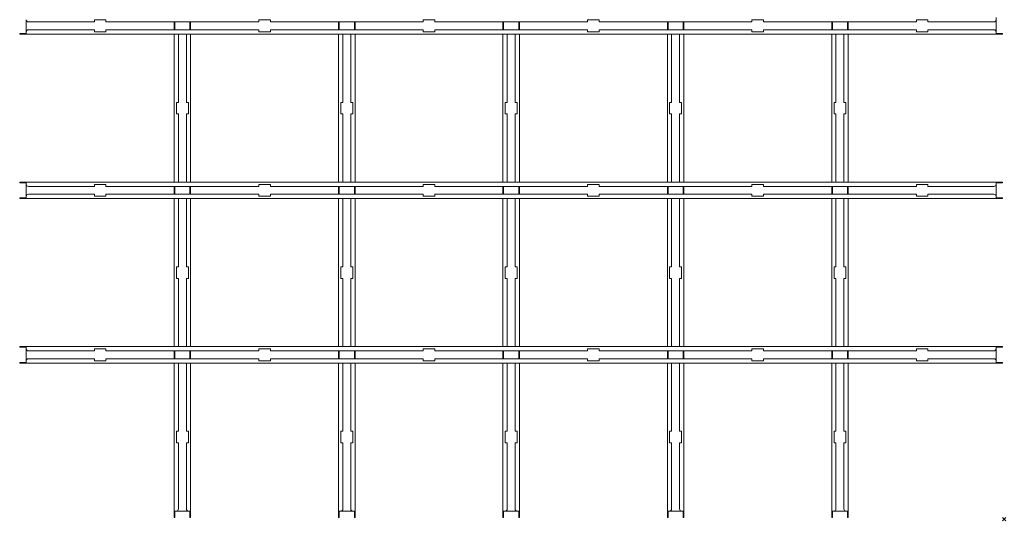
# Model space of a CAD drawing. Extents: x -2449 to 2401, y -3526 to -1713.
# Drawn here: x 458 to 1057, y -2860 to -2557 of the extents above; entities that cross this region are included whole.
import ezdxf

# ---------------------------------------------------------------- set-up
doc = ezdxf.new("R2010")
doc.units = 0
doc.header["$PDMODE"] = 3
doc.header["$PDSIZE"] = -2
doc.layers.get('0').update_dxf_attribs({"linetype": 'CONTINUOUS', "lineweight": 5})
doc.layers.add('NO SHOW', color=1, linetype='CONTINUOUS', lineweight=9, plot=False)
doc.layers.add('PANEL side', color=252, linetype='CONTINUOUS', lineweight=18)

# ---------------------------------------------------------------- blocks, each defined once
blk = doc.blocks.new('33.7447 CELL 40 TILE (600x600 HOOK-IN) MOD.100-top')
at = {"layer": 'NO SHOW', "linetype": 'ByBlock', "ltscale": 0.02}
blk.add_point((0, 0), dxfattribs=at)
at = {"layer": 'PANEL side', "linetype": 'ByBlock', "ltscale": 0.02}
for p, q in [((-595, 303.75), (-595, 296.25)), ((-5, 305), (-5, 295)), ((-599, 295), (-599, 295.41)), ((-1, 295), (-1, 295.41)), ((-599, 204.59), (-599, 205)), ((-595, 203.75), (-595, 196.25)), ((-5, 205), (-5, 195)), ((-1, 204.59), (-1, 205)), ((-599, 195), (-599, 195.41)), ((-1, 195), (-1, 195.41)), ((-599, 104.59), (-599, 105)), ((-595, 103.75), (-595, 96.25)), ((-5, 105), (-5, 95)), ((-1, 104.59), (-1, 105)), ((-599, 95), (-599, 95.41)), ((-1, 95), (-1, 95.41)), ((-505, 1), (-504.59, 1)), ((-503.75, 5), (-496.25, 5)), ((-495.41, 1), (-495, 1)), ((-405, 1), (-404.59, 1)), ((-403.75, 5), (-396.25, 5)), ((-395.41, 1), (-395, 1)), ((-305, 1), (-304.59, 1)), ((-303.75, 5), (-296.25, 5)), ((-295.41, 1), (-295, 1)), ((-205, 1), (-204.59, 1)), ((-203.75, 5), (-196.25, 5)), ((-195.41, 1), (-195, 1)), ((-105, 1), (-104.59, 1)), ((-103.75, 5), (-96.25, 5)), ((-95.41, 1), (-95, 1))]:
    blk.add_line(p, q, dxfattribs=at)
at = {"layer": 'PANEL side'}
for p, q in [((-553.5, 302.4), (-593.65, 302.4)), ((-553.5, 302.4), (-553.5, 303.6)), ((-553.5, 303.6), (-546.5, 303.6)), ((-546.5, 303.6), (-546.5, 302.4)), ((-453.5, 302.4), (-546.5, 302.4)), ((-505, 302.17), (-505, 302.4)), ((-505, 297.83), (-505, 302.17)), ((-504.59, 302.4), (-504.59, 302.17)), ((-504.59, 302.17), (-504.59, 297.83)), ((-495.41, 302.17), (-495.41, 302.4)), ((-495.41, 297.83), (-495.41, 302.17)), ((-495, 302.4), (-495, 302.17)), ((-495, 302.17), (-495, 297.83)), ((-453.5, 302.4), (-453.5, 303.6)), ((-453.5, 303.6), (-446.5, 303.6)), ((-446.5, 303.6), (-446.5, 302.4)), ((-353.5, 302.4), (-446.5, 302.4)), ((-405, 302.17), (-405, 302.4)), ((-405, 297.83), (-405, 302.17)), ((-404.59, 302.4), (-404.59, 302.17)), ((-404.59, 302.17), (-404.59, 297.83)), ((-395.41, 302.17), (-395.41, 302.4)), ((-395.41, 297.83), (-395.41, 302.17)), ((-395, 302.4), (-395, 302.17)), ((-395, 302.17), (-395, 297.83)), ((-353.5, 302.4), (-353.5, 303.6)), ((-353.5, 303.6), (-346.5, 303.6)), ((-346.5, 303.6), (-346.5, 302.4)), ((-253.5, 302.4), (-346.5, 302.4)), ((-305, 302.17), (-305, 302.4)), ((-305, 297.83), (-305, 302.17)), ((-304.59, 302.4), (-304.59, 302.17)), ((-304.59, 302.17), (-304.59, 297.83)), ((-295.41, 302.17), (-295.41, 302.4)), ((-295.41, 297.83), (-295.41, 302.17)), ((-295, 302.4), (-295, 302.17)), ((-295, 302.17), (-295, 297.83)), ((-253.5, 303.6), (-246.5, 303.6)), ((-253.5, 302.4), (-253.5, 303.6)), ((-246.5, 303.6), (-246.5, 302.4)), ((-153.5, 302.4), (-246.5, 302.4)), ((-205, 302.17), (-205, 302.4)), ((-205, 297.83), (-205, 302.17)), ((-204.59, 302.4), (-204.59, 302.17)), ((-204.59, 302.17), (-204.59, 297.83)), ((-195.41, 302.17), (-195.41, 302.4)), ((-195.41, 297.83), (-195.41, 302.17)), ((-195, 302.4), (-195, 302.17)), ((-195, 302.17), (-195, 297.83)), ((-153.5, 302.4), (-153.5, 303.6)), ((-153.5, 303.6), (-146.5, 303.6)), ((-146.5, 303.6), (-146.5, 302.4)), ((-53.5, 302.4), (-146.5, 302.4)), ((-105, 302.17), (-105, 302.4)), ((-105, 297.83), (-105, 302.17)), ((-104.59, 302.4), (-104.59, 302.17)), ((-104.59, 302.17), (-104.59, 297.83)), ((-95.41, 302.17), (-95.41, 302.4)), ((-95.41, 297.83), (-95.41, 302.17)), ((-95, 302.4), (-95, 302.17)), ((-95, 302.17), (-95, 297.83)), ((-53.5, 302.4), (-53.5, 303.6)), ((-53.5, 303.6), (-46.5, 303.6)), ((-46.5, 303.6), (-46.5, 302.4)), ((-6.35, 302.4), (-46.5, 302.4)), ((-599, 295.41), (-595, 295.41)), ((-504.85, 295), (-599, 295)), ((-595, 296.25), (-595, 295)), ((-553.5, 297.6), (-593.65, 297.6)), ((-553.5, 296.4), (-553.5, 297.6)), ((-546.5, 296.4), (-553.5, 296.4)), ((-453.5, 297.6), (-546.5, 297.6)), ((-546.5, 297.6), (-546.5, 296.4)), ((-505, 297.6), (-505, 297.83)), ((-505, 205), (-505, 295)), ((-503.75, 295), (-504.85, 295)), ((-504.59, 297.83), (-504.59, 297.6)), ((-502.4, 295), (-503.75, 295)), ((-502.4, 253.5), (-502.4, 295)), ((-497.6, 295), (-502.4, 295)), ((-497.6, 253.5), (-497.6, 295)), ((-496.25, 295), (-497.6, 295)), ((-495.15, 295), (-496.25, 295)), ((-495.41, 297.6), (-495.41, 297.83)), ((-404.85, 295), (-495.15, 295)), ((-495, 297.83), (-495, 297.6)), ((-495, 205), (-495, 295)), ((-453.5, 296.4), (-453.5, 297.6)), ((-446.5, 296.4), (-453.5, 296.4)), ((-353.5, 297.6), (-446.5, 297.6)), ((-446.5, 297.6), (-446.5, 296.4)), ((-405, 297.6), (-405, 297.83)), ((-405, 205), (-405, 295)), ((-403.75, 295), (-404.85, 295)), ((-404.59, 297.83), (-404.59, 297.6)), ((-402.4, 295), (-403.75, 295)), ((-402.4, 253.5), (-402.4, 295)), ((-397.6, 295), (-402.4, 295)), ((-397.6, 253.5), (-397.6, 295)), ((-396.25, 295), (-397.6, 295)), ((-395.15, 295), (-396.25, 295)), ((-395.41, 297.6), (-395.41, 297.83)), ((-304.85, 295), (-395.15, 295)), ((-395, 297.83), (-395, 297.6)), ((-395, 205), (-395, 295)), ((-353.5, 296.4), (-353.5, 297.6)), ((-346.5, 296.4), (-353.5, 296.4)), ((-253.5, 297.6), (-346.5, 297.6)), ((-346.5, 297.6), (-346.5, 296.4)), ((-305, 297.6), (-305, 297.83)), ((-305, 205), (-305, 295)), ((-303.75, 295), (-304.85, 295)), ((-304.59, 297.83), (-304.59, 297.6)), ((-302.4, 295), (-303.75, 295)), ((-302.4, 253.5), (-302.4, 295)), ((-297.6, 295), (-302.4, 295)), ((-297.6, 253.5), (-297.6, 295)), ((-296.25, 295), (-297.6, 295)), ((-295.15, 295), (-296.25, 295)), ((-295.41, 297.6), (-295.41, 297.83)), ((-204.85, 295), (-295.15, 295)), ((-295, 297.83), (-295, 297.6)), ((-295, 205), (-295, 295)), ((-253.5, 296.4), (-253.5, 297.6)), ((-246.5, 296.4), (-253.5, 296.4)), ((-153.5, 297.6), (-246.5, 297.6)), ((-246.5, 297.6), (-246.5, 296.4)), ((-205, 297.6), (-205, 297.83)), ((-205, 205), (-205, 295)), ((-203.75, 295), (-204.85, 295)), ((-204.59, 297.83), (-204.59, 297.6)), ((-202.4, 295), (-203.75, 295)), ((-202.4, 253.5), (-202.4, 295)), ((-197.6, 295), (-202.4, 295)), ((-197.6, 253.5), (-197.6, 295)), ((-196.25, 295), (-197.6, 295)), ((-195.15, 295), (-196.25, 295)), ((-195.41, 297.6), (-195.41, 297.83)), ((-104.85, 295), (-195.15, 295)), ((-195, 297.83), (-195, 297.6)), ((-195, 205), (-195, 295)), ((-153.5, 296.4), (-153.5, 297.6)), ((-146.5, 296.4), (-153.5, 296.4)), ((-53.5, 297.6), (-146.5, 297.6)), ((-146.5, 297.6), (-146.5, 296.4)), ((-105, 297.6), (-105, 297.83)), ((-105, 205), (-105, 295)), ((-103.75, 295), (-104.85, 295)), ((-104.59, 297.83), (-104.59, 297.6)), ((-102.4, 295), (-103.75, 295)), ((-102.4, 253.5), (-102.4, 295)), ((-97.6, 295), (-102.4, 295)), ((-97.6, 253.5), (-97.6, 295)), ((-96.25, 295), (-97.6, 295)), ((-95.15, 295), (-96.25, 295)), ((-95.41, 297.6), (-95.41, 297.83)), ((-1, 295), (-95.15, 295)), ((-95, 297.83), (-95, 297.6)), ((-95, 205), (-95, 295)), ((-53.5, 296.4), (-53.5, 297.6)), ((-46.5, 296.4), (-53.5, 296.4)), ((-6.35, 297.6), (-46.5, 297.6)), ((-46.5, 297.6), (-46.5, 296.4)), ((-1, 295.41), (-5, 295.41)), ((-503.6, 246.5), (-503.6, 253.5)), ((-503.6, 253.5), (-502.4, 253.5)), ((-497.6, 253.5), (-496.4, 253.5)), ((-496.4, 253.5), (-496.4, 246.5)), ((-403.6, 246.5), (-403.6, 253.5)), ((-403.6, 253.5), (-402.4, 253.5)), ((-397.6, 253.5), (-396.4, 253.5)), ((-396.4, 253.5), (-396.4, 246.5)), ((-303.6, 246.5), (-303.6, 253.5)), ((-303.6, 253.5), (-302.4, 253.5)), ((-297.6, 253.5), (-296.4, 253.5)), ((-296.4, 253.5), (-296.4, 246.5)), ((-203.6, 246.5), (-203.6, 253.5)), ((-203.6, 253.5), (-202.4, 253.5)), ((-197.6, 253.5), (-196.4, 253.5)), ((-196.4, 253.5), (-196.4, 246.5)), ((-103.6, 246.5), (-103.6, 253.5)), ((-103.6, 253.5), (-102.4, 253.5)), ((-97.6, 253.5), (-96.4, 253.5)), ((-96.4, 253.5), (-96.4, 246.5)), ((-502.4, 246.5), (-503.6, 246.5)), ((-502.4, 205), (-502.4, 246.5)), ((-496.4, 246.5), (-497.6, 246.5)), ((-497.6, 205), (-497.6, 246.5)), ((-402.4, 246.5), (-403.6, 246.5)), ((-402.4, 205), (-402.4, 246.5)), ((-396.4, 246.5), (-397.6, 246.5)), ((-397.6, 205), (-397.6, 246.5)), ((-302.4, 246.5), (-303.6, 246.5)), ((-302.4, 205), (-302.4, 246.5)), ((-296.4, 246.5), (-297.6, 246.5)), ((-297.6, 205), (-297.6, 246.5)), ((-202.4, 246.5), (-203.6, 246.5)), ((-202.4, 205), (-202.4, 246.5)), ((-196.4, 246.5), (-197.6, 246.5)), ((-197.6, 205), (-197.6, 246.5)), ((-102.4, 246.5), (-103.6, 246.5)), ((-102.4, 205), (-102.4, 246.5)), ((-96.4, 246.5), (-97.6, 246.5)), ((-97.6, 205), (-97.6, 246.5)), ((-504.85, 205), (-599, 205)), ((-599, 204.59), (-595, 204.59)), ((-595, 205), (-595, 203.75)), ((-504.85, 205), (-503.75, 205)), ((-503.75, 205), (-502.4, 205)), ((-497.6, 205), (-502.4, 205)), ((-497.6, 205), (-496.25, 205)), ((-496.25, 205), (-495.15, 205)), ((-404.85, 205), (-495.15, 205)), ((-404.85, 205), (-403.75, 205)), ((-403.75, 205), (-402.4, 205)), ((-397.6, 205), (-402.4, 205)), ((-397.6, 205), (-396.25, 205)), ((-396.25, 205), (-395.15, 205)), ((-304.85, 205), (-395.15, 205)), ((-304.85, 205), (-303.75, 205)), ((-303.75, 205), (-302.4, 205)), ((-297.6, 205), (-302.4, 205)), ((-297.6, 205), (-296.25, 205)), ((-296.25, 205), (-295.15, 205)), ((-204.85, 205), (-295.15, 205)), ((-204.85, 205), (-203.75, 205)), ((-203.75, 205), (-202.4, 205)), ((-197.6, 205), (-202.4, 205)), ((-197.6, 205), (-196.25, 205)), ((-196.25, 205), (-195.15, 205)), ((-104.85, 205), (-195.15, 205)), ((-104.85, 205), (-103.75, 205)), ((-103.75, 205), (-102.4, 205)), ((-97.6, 205), (-102.4, 205)), ((-97.6, 205), (-96.25, 205)), ((-96.25, 205), (-95.15, 205)), ((-1, 205), (-95.15, 205)), ((-1, 204.59), (-5, 204.59)), ((-553.5, 202.4), (-593.65, 202.4)), ((-553.5, 202.4), (-553.5, 203.6)), ((-553.5, 203.6), (-546.5, 203.6)), ((-546.5, 203.6), (-546.5, 202.4)), ((-453.5, 202.4), (-546.5, 202.4)), ((-505, 202.17), (-505, 202.4)), ((-505, 197.83), (-505, 202.17)), ((-505, 197.6), (-505, 197.83)), ((-504.59, 202.4), (-504.59, 202.17)), ((-504.59, 202.17), (-504.59, 197.83)), ((-504.59, 197.83), (-504.59, 197.6)), ((-495.41, 202.17), (-495.41, 202.4)), ((-495.41, 197.83), (-495.41, 202.17)), ((-495.41, 197.6), (-495.41, 197.83)), ((-495, 202.4), (-495, 202.17)), ((-495, 202.17), (-495, 197.83)), ((-495, 197.83), (-495, 197.6)), ((-453.5, 202.4), (-453.5, 203.6)), ((-453.5, 203.6), (-446.5, 203.6)), ((-446.5, 203.6), (-446.5, 202.4)), ((-353.5, 202.4), (-446.5, 202.4)), ((-405, 202.17), (-405, 202.4)), ((-405, 197.83), (-405, 202.17)), ((-405, 197.6), (-405, 197.83)), ((-404.59, 202.4), (-404.59, 202.17)), ((-404.59, 202.17), (-404.59, 197.83)), ((-404.59, 197.83), (-404.59, 197.6)), ((-395.41, 202.17), (-395.41, 202.4)), ((-395.41, 197.83), (-395.41, 202.17)), ((-395.41, 197.6), (-395.41, 197.83)), ((-395, 202.4), (-395, 202.17)), ((-395, 202.17), (-395, 197.83)), ((-395, 197.83), (-395, 197.6)), ((-353.5, 202.4), (-353.5, 203.6)), ((-353.5, 203.6), (-346.5, 203.6)), ((-346.5, 203.6), (-346.5, 202.4)), ((-253.5, 202.4), (-346.5, 202.4)), ((-305, 202.17), (-305, 202.4)), ((-305, 197.83), (-305, 202.17)), ((-305, 197.6), (-305, 197.83)), ((-304.59, 202.4), (-304.59, 202.17)), ((-304.59, 202.17), (-304.59, 197.83)), ((-304.59, 197.83), (-304.59, 197.6)), ((-295.41, 202.17), (-295.41, 202.4)), ((-295.41, 197.83), (-295.41, 202.17)), ((-295.41, 197.6), (-295.41, 197.83)), ((-295, 202.4), (-295, 202.17)), ((-295, 202.17), (-295, 197.83)), ((-295, 197.83), (-295, 197.6)), ((-253.5, 202.4), (-253.5, 203.6)), ((-253.5, 203.6), (-246.5, 203.6)), ((-246.5, 203.6), (-246.5, 202.4)), ((-153.5, 202.4), (-246.5, 202.4)), ((-205, 202.17), (-205, 202.4)), ((-205, 197.83), (-205, 202.17)), ((-205, 197.6), (-205, 197.83)), ((-204.59, 202.4), (-204.59, 202.17)), ((-204.59, 202.17), (-204.59, 197.83)), ((-204.59, 197.83), (-204.59, 197.6)), ((-195.41, 202.17), (-195.41, 202.4)), ((-195.41, 197.83), (-195.41, 202.17)), ((-195.41, 197.6), (-195.41, 197.83)), ((-195, 202.4), (-195, 202.17)), ((-195, 202.17), (-195, 197.83)), ((-195, 197.83), (-195, 197.6)), ((-153.5, 202.4), (-153.5, 203.6)), ((-153.5, 203.6), (-146.5, 203.6)), ((-146.5, 203.6), (-146.5, 202.4)), ((-53.5, 202.4), (-146.5, 202.4)), ((-105, 202.17), (-105, 202.4)), ((-105, 197.83), (-105, 202.17)), ((-105, 197.6), (-105, 197.83)), ((-104.59, 202.4), (-104.59, 202.17)), ((-104.59, 202.17), (-104.59, 197.83)), ((-104.59, 197.83), (-104.59, 197.6)), ((-95.41, 202.17), (-95.41, 202.4)), ((-95.41, 197.83), (-95.41, 202.17)), ((-95.41, 197.6), (-95.41, 197.83)), ((-95, 202.4), (-95, 202.17)), ((-95, 202.17), (-95, 197.83)), ((-95, 197.83), (-95, 197.6)), ((-53.5, 202.4), (-53.5, 203.6)), ((-53.5, 203.6), (-46.5, 203.6)), ((-46.5, 203.6), (-46.5, 202.4)), ((-6.35, 202.4), (-46.5, 202.4)), ((-599, 195.41), (-595, 195.41)), ((-504.85, 195), (-599, 195)), ((-595, 196.25), (-595, 195)), ((-553.5, 197.6), (-593.65, 197.6)), ((-553.5, 196.4), (-553.5, 197.6)), ((-546.5, 196.4), (-553.5, 196.4)), ((-453.5, 197.6), (-546.5, 197.6)), ((-546.5, 197.6), (-546.5, 196.4)), ((-505, 105), (-505, 195)), ((-503.75, 195), (-504.85, 195)), ((-502.4, 195), (-503.75, 195)), ((-497.6, 195), (-502.4, 195)), ((-502.4, 153.5), (-502.4, 195)), ((-496.25, 195), (-497.6, 195)), ((-497.6, 153.5), (-497.6, 195)), ((-495.15, 195), (-496.25, 195)), ((-404.85, 195), (-495.15, 195)), ((-495, 105), (-495, 195)), ((-453.5, 196.4), (-453.5, 197.6)), ((-446.5, 196.4), (-453.5, 196.4)), ((-353.5, 197.6), (-446.5, 197.6)), ((-446.5, 197.6), (-446.5, 196.4)), ((-405, 105), (-405, 195)), ((-403.75, 195), (-404.85, 195)), ((-402.4, 195), (-403.75, 195)), ((-397.6, 195), (-402.4, 195)), ((-402.4, 153.5), (-402.4, 195)), ((-396.25, 195), (-397.6, 195)), ((-397.6, 153.5), (-397.6, 195)), ((-395.15, 195), (-396.25, 195)), ((-304.85, 195), (-395.15, 195)), ((-395, 105), (-395, 195)), ((-353.5, 196.4), (-353.5, 197.6)), ((-346.5, 196.4), (-353.5, 196.4)), ((-253.5, 197.6), (-346.5, 197.6)), ((-346.5, 197.6), (-346.5, 196.4)), ((-305, 105), (-305, 195)), ((-303.75, 195), (-304.85, 195)), ((-302.4, 195), (-303.75, 195)), ((-302.4, 153.5), (-302.4, 195)), ((-297.6, 195), (-302.4, 195)), ((-296.25, 195), (-297.6, 195)), ((-297.6, 153.5), (-297.6, 195)), ((-295.15, 195), (-296.25, 195)), ((-204.85, 195), (-295.15, 195)), ((-295, 105), (-295, 195)), ((-253.5, 196.4), (-253.5, 197.6)), ((-246.5, 196.4), (-253.5, 196.4)), ((-153.5, 197.6), (-246.5, 197.6)), ((-246.5, 197.6), (-246.5, 196.4)), ((-205, 105), (-205, 195)), ((-203.75, 195), (-204.85, 195)), ((-202.4, 195), (-203.75, 195)), ((-197.6, 195), (-202.4, 195)), ((-202.4, 153.5), (-202.4, 195)), ((-196.25, 195), (-197.6, 195)), ((-197.6, 153.5), (-197.6, 195)), ((-195.15, 195), (-196.25, 195)), ((-104.85, 195), (-195.15, 195)), ((-195, 105), (-195, 195)), ((-153.5, 196.4), (-153.5, 197.6)), ((-146.5, 196.4), (-153.5, 196.4)), ((-53.5, 197.6), (-146.5, 197.6)), ((-146.5, 197.6), (-146.5, 196.4)), ((-105, 105), (-105, 195)), ((-103.75, 195), (-104.85, 195)), ((-102.4, 195), (-103.75, 195)), ((-97.6, 195), (-102.4, 195)), ((-102.4, 153.5), (-102.4, 195)), ((-96.25, 195), (-97.6, 195)), ((-97.6, 153.5), (-97.6, 195)), ((-95.15, 195), (-96.25, 195)), ((-1, 195), (-95.15, 195)), ((-95, 105), (-95, 195)), ((-53.5, 196.4), (-53.5, 197.6)), ((-46.5, 196.4), (-53.5, 196.4)), ((-6.35, 197.6), (-46.5, 197.6)), ((-46.5, 197.6), (-46.5, 196.4)), ((-1, 195.41), (-5, 195.41)), ((-503.6, 146.5), (-503.6, 153.5)), ((-503.6, 153.5), (-502.4, 153.5)), ((-497.6, 153.5), (-496.4, 153.5)), ((-496.4, 153.5), (-496.4, 146.5)), ((-403.6, 146.5), (-403.6, 153.5)), ((-403.6, 153.5), (-402.4, 153.5)), ((-397.6, 153.5), (-396.4, 153.5)), ((-396.4, 153.5), (-396.4, 146.5)), ((-303.6, 146.5), (-303.6, 153.5)), ((-303.6, 153.5), (-302.4, 153.5)), ((-297.6, 153.5), (-296.4, 153.5)), ((-296.4, 153.5), (-296.4, 146.5)), ((-203.6, 146.5), (-203.6, 153.5)), ((-203.6, 153.5), (-202.4, 153.5)), ((-197.6, 153.5), (-196.4, 153.5)), ((-196.4, 153.5), (-196.4, 146.5)), ((-103.6, 146.5), (-103.6, 153.5)), ((-103.6, 153.5), (-102.4, 153.5)), ((-97.6, 153.5), (-96.4, 153.5)), ((-96.4, 153.5), (-96.4, 146.5)), ((-502.4, 146.5), (-503.6, 146.5)), ((-502.4, 105), (-502.4, 146.5)), ((-497.6, 105), (-497.6, 146.5)), ((-496.4, 146.5), (-497.6, 146.5)), ((-402.4, 146.5), (-403.6, 146.5)), ((-402.4, 105), (-402.4, 146.5)), ((-397.6, 105), (-397.6, 146.5)), ((-396.4, 146.5), (-397.6, 146.5)), ((-302.4, 146.5), (-303.6, 146.5)), ((-302.4, 105), (-302.4, 146.5)), ((-297.6, 105), (-297.6, 146.5)), ((-296.4, 146.5), (-297.6, 146.5)), ((-202.4, 146.5), (-203.6, 146.5)), ((-202.4, 105), (-202.4, 146.5)), ((-197.6, 105), (-197.6, 146.5)), ((-196.4, 146.5), (-197.6, 146.5)), ((-102.4, 146.5), (-103.6, 146.5)), ((-102.4, 105), (-102.4, 146.5)), ((-97.6, 105), (-97.6, 146.5)), ((-96.4, 146.5), (-97.6, 146.5)), ((-504.85, 105), (-599, 105)), ((-599, 104.59), (-595, 104.59)), ((-595, 105), (-595, 103.75)), ((-553.5, 102.4), (-593.65, 102.4)), ((-553.5, 102.4), (-553.5, 103.6)), ((-553.5, 103.6), (-546.5, 103.6)), ((-546.5, 103.6), (-546.5, 102.4)), ((-453.5, 102.4), (-546.5, 102.4)), ((-505, 102.17), (-505, 102.4)), ((-505, 97.83), (-505, 102.17)), ((-504.85, 105), (-503.75, 105)), ((-504.59, 102.4), (-504.59, 102.17)), ((-504.59, 102.17), (-504.59, 97.83)), ((-503.75, 105), (-502.4, 105)), ((-497.6, 105), (-502.4, 105)), ((-497.6, 105), (-496.25, 105)), ((-496.25, 105), (-495.15, 105)), ((-495.41, 102.17), (-495.41, 102.4)), ((-495.41, 97.83), (-495.41, 102.17)), ((-404.85, 105), (-495.15, 105)), ((-495, 102.4), (-495, 102.17)), ((-495, 102.17), (-495, 97.83)), ((-453.5, 102.4), (-453.5, 103.6)), ((-453.5, 103.6), (-446.5, 103.6)), ((-446.5, 103.6), (-446.5, 102.4)), ((-353.5, 102.4), (-446.5, 102.4)), ((-405, 102.17), (-405, 102.4)), ((-405, 97.83), (-405, 102.17)), ((-404.85, 105), (-403.75, 105)), ((-404.59, 102.4), (-404.59, 102.17)), ((-404.59, 102.17), (-404.59, 97.83)), ((-403.75, 105), (-402.4, 105)), ((-397.6, 105), (-402.4, 105)), ((-397.6, 105), (-396.25, 105)), ((-396.25, 105), (-395.15, 105)), ((-395.41, 102.17), (-395.41, 102.4)), ((-395.41, 97.83), (-395.41, 102.17)), ((-304.85, 105), (-395.15, 105)), ((-395, 102.4), (-395, 102.17)), ((-395, 102.17), (-395, 97.83)), ((-353.5, 102.4), (-353.5, 103.6)), ((-353.5, 103.6), (-346.5, 103.6)), ((-346.5, 103.6), (-346.5, 102.4)), ((-253.5, 102.4), (-346.5, 102.4)), ((-305, 102.17), (-305, 102.4)), ((-305, 97.83), (-305, 102.17)), ((-304.85, 105), (-303.75, 105)), ((-304.59, 102.4), (-304.59, 102.17)), ((-304.59, 102.17), (-304.59, 97.83)), ((-303.75, 105), (-302.4, 105)), ((-297.6, 105), (-302.4, 105)), ((-297.6, 105), (-296.25, 105)), ((-296.25, 105), (-295.15, 105)), ((-295.41, 102.17), (-295.41, 102.4)), ((-295.41, 97.83), (-295.41, 102.17)), ((-204.85, 105), (-295.15, 105)), ((-295, 102.4), (-295, 102.17)), ((-295, 102.17), (-295, 97.83)), ((-253.5, 102.4), (-253.5, 103.6)), ((-253.5, 103.6), (-246.5, 103.6)), ((-246.5, 103.6), (-246.5, 102.4)), ((-153.5, 102.4), (-246.5, 102.4)), ((-205, 102.17), (-205, 102.4)), ((-205, 97.83), (-205, 102.17)), ((-204.85, 105), (-203.75, 105)), ((-204.59, 102.4), (-204.59, 102.17)), ((-204.59, 102.17), (-204.59, 97.83)), ((-203.75, 105), (-202.4, 105)), ((-197.6, 105), (-202.4, 105)), ((-197.6, 105), (-196.25, 105)), ((-196.25, 105), (-195.15, 105)), ((-195.41, 102.17), (-195.41, 102.4)), ((-195.41, 97.83), (-195.41, 102.17)), ((-104.85, 105), (-195.15, 105)), ((-195, 102.4), (-195, 102.17)), ((-195, 102.17), (-195, 97.83)), ((-153.5, 102.4), (-153.5, 103.6)), ((-153.5, 103.6), (-146.5, 103.6)), ((-146.5, 103.6), (-146.5, 102.4)), ((-53.5, 102.4), (-146.5, 102.4)), ((-105, 102.17), (-105, 102.4)), ((-105, 97.83), (-105, 102.17)), ((-104.85, 105), (-103.75, 105)), ((-104.59, 102.4), (-104.59, 102.17)), ((-104.59, 102.17), (-104.59, 97.83)), ((-103.75, 105), (-102.4, 105)), ((-97.6, 105), (-102.4, 105)), ((-97.6, 105), (-96.25, 105)), ((-96.25, 105), (-95.15, 105)), ((-95.41, 102.17), (-95.41, 102.4)), ((-95.41, 97.83), (-95.41, 102.17)), ((-1, 105), (-95.15, 105)), ((-95, 102.4), (-95, 102.17)), ((-95, 102.17), (-95, 97.83)), ((-53.5, 102.4), (-53.5, 103.6)), ((-53.5, 103.6), (-46.5, 103.6)), ((-46.5, 103.6), (-46.5, 102.4)), ((-6.35, 102.4), (-46.5, 102.4)), ((-1, 104.59), (-5, 104.59)), ((-595, 96.25), (-595, 95)), ((-553.5, 97.6), (-593.65, 97.6)), ((-553.5, 96.4), (-553.5, 97.6)), ((-546.5, 96.4), (-553.5, 96.4)), ((-453.5, 97.6), (-546.5, 97.6)), ((-546.5, 97.6), (-546.5, 96.4)), ((-505, 97.6), (-505, 97.83)), ((-504.59, 97.83), (-504.59, 97.6)), ((-495.41, 97.6), (-495.41, 97.83)), ((-495, 97.83), (-495, 97.6)), ((-453.5, 96.4), (-453.5, 97.6)), ((-446.5, 96.4), (-453.5, 96.4)), ((-353.5, 97.6), (-446.5, 97.6)), ((-446.5, 97.6), (-446.5, 96.4)), ((-405, 97.6), (-405, 97.83)), ((-404.59, 97.83), (-404.59, 97.6)), ((-395.41, 97.6), (-395.41, 97.83)), ((-395, 97.83), (-395, 97.6)), ((-353.5, 96.4), (-353.5, 97.6)), ((-346.5, 96.4), (-353.5, 96.4)), ((-253.5, 97.6), (-346.5, 97.6)), ((-346.5, 97.6), (-346.5, 96.4)), ((-305, 97.6), (-305, 97.83)), ((-304.59, 97.83), (-304.59, 97.6)), ((-295.41, 97.6), (-295.41, 97.83)), ((-295, 97.83), (-295, 97.6)), ((-253.5, 96.4), (-253.5, 97.6)), ((-246.5, 96.4), (-253.5, 96.4)), ((-153.5, 97.6), (-246.5, 97.6)), ((-246.5, 97.6), (-246.5, 96.4)), ((-205, 97.6), (-205, 97.83)), ((-204.59, 97.83), (-204.59, 97.6)), ((-195.41, 97.6), (-195.41, 97.83)), ((-195, 97.83), (-195, 97.6)), ((-153.5, 96.4), (-153.5, 97.6)), ((-146.5, 96.4), (-153.5, 96.4)), ((-53.5, 97.6), (-146.5, 97.6)), ((-146.5, 97.6), (-146.5, 96.4)), ((-105, 97.6), (-105, 97.83)), ((-104.59, 97.83), (-104.59, 97.6)), ((-95.41, 97.6), (-95.41, 97.83)), ((-95, 97.83), (-95, 97.6)), ((-53.5, 96.4), (-53.5, 97.6)), ((-46.5, 96.4), (-53.5, 96.4)), ((-6.35, 97.6), (-46.5, 97.6)), ((-46.5, 97.6), (-46.5, 96.4)), ((-599, 95.41), (-595, 95.41)), ((-504.85, 95), (-599, 95)), ((-505, 1), (-505, 95)), ((-503.75, 95), (-504.85, 95)), ((-502.4, 95), (-503.75, 95)), ((-497.6, 95), (-502.4, 95)), ((-502.4, 53.5), (-502.4, 95)), ((-496.25, 95), (-497.6, 95)), ((-497.6, 53.5), (-497.6, 95)), ((-495.15, 95), (-496.25, 95)), ((-404.85, 95), (-495.15, 95)), ((-495, 1), (-495, 95)), ((-405, 1), (-405, 95)), ((-403.75, 95), (-404.85, 95)), ((-402.4, 95), (-403.75, 95)), ((-402.4, 53.5), (-402.4, 95)), ((-397.6, 95), (-402.4, 95)), ((-397.6, 53.5), (-397.6, 95)), ((-396.25, 95), (-397.6, 95)), ((-395.15, 95), (-396.25, 95)), ((-304.85, 95), (-395.15, 95)), ((-395, 1), (-395, 95)), ((-305, 1), (-305, 95)), ((-303.75, 95), (-304.85, 95)), ((-302.4, 95), (-303.75, 95)), ((-302.4, 53.5), (-302.4, 95)), ((-297.6, 95), (-302.4, 95)), ((-297.6, 53.5), (-297.6, 95)), ((-296.25, 95), (-297.6, 95)), ((-295.15, 95), (-296.25, 95)), ((-204.85, 95), (-295.15, 95)), ((-295, 1), (-295, 95)), ((-205, 1), (-205, 95)), ((-203.75, 95), (-204.85, 95)), ((-202.4, 95), (-203.75, 95)), ((-202.4, 53.5), (-202.4, 95)), ((-197.6, 95), (-202.4, 95)), ((-197.6, 53.5), (-197.6, 95)), ((-196.25, 95), (-197.6, 95)), ((-195.15, 95), (-196.25, 95)), ((-104.85, 95), (-195.15, 95)), ((-195, 1), (-195, 95)), ((-105, 1), (-105, 95)), ((-103.75, 95), (-104.85, 95)), ((-102.4, 95), (-103.75, 95)), ((-102.4, 53.5), (-102.4, 95)), ((-97.6, 95), (-102.4, 95)), ((-97.6, 53.5), (-97.6, 95)), ((-96.25, 95), (-97.6, 95)), ((-95.15, 95), (-96.25, 95)), ((-1, 95), (-95.15, 95)), ((-95, 1), (-95, 95)), ((-1, 95.41), (-5, 95.41)), ((-502.4, 53.5), (-503.6, 53.5)), ((-503.6, 53.5), (-503.6, 46.5)), ((-496.4, 53.5), (-497.6, 53.5)), ((-496.4, 46.5), (-496.4, 53.5)), ((-403.6, 53.5), (-403.6, 46.5)), ((-402.4, 53.5), (-403.6, 53.5)), ((-396.4, 53.5), (-397.6, 53.5)), ((-396.4, 46.5), (-396.4, 53.5)), ((-303.6, 53.5), (-303.6, 46.5)), ((-302.4, 53.5), (-303.6, 53.5)), ((-296.4, 53.5), (-297.6, 53.5)), ((-296.4, 46.5), (-296.4, 53.5)), ((-203.6, 53.5), (-203.6, 46.5)), ((-202.4, 53.5), (-203.6, 53.5)), ((-196.4, 53.5), (-197.6, 53.5)), ((-196.4, 46.5), (-196.4, 53.5)), ((-103.6, 53.5), (-103.6, 46.5)), ((-102.4, 53.5), (-103.6, 53.5)), ((-96.4, 53.5), (-97.6, 53.5)), ((-96.4, 46.5), (-96.4, 53.5)), ((-503.6, 46.5), (-502.4, 46.5)), ((-502.4, 6.35), (-502.4, 46.5)), ((-497.6, 6.35), (-497.6, 46.5)), ((-497.6, 46.5), (-496.4, 46.5)), ((-403.6, 46.5), (-402.4, 46.5)), ((-402.4, 6.35), (-402.4, 46.5)), ((-397.6, 46.5), (-396.4, 46.5)), ((-397.6, 6.35), (-397.6, 46.5)), ((-303.6, 46.5), (-302.4, 46.5)), ((-302.4, 6.35), (-302.4, 46.5)), ((-297.6, 46.5), (-296.4, 46.5)), ((-297.6, 6.35), (-297.6, 46.5)), ((-203.6, 46.5), (-202.4, 46.5)), ((-202.4, 6.35), (-202.4, 46.5)), ((-197.6, 46.5), (-196.4, 46.5)), ((-197.6, 6.35), (-197.6, 46.5)), ((-103.6, 46.5), (-102.4, 46.5)), ((-102.4, 6.35), (-102.4, 46.5)), ((-97.6, 46.5), (-96.4, 46.5)), ((-97.6, 6.35), (-97.6, 46.5)), ((-505, 5), (-503.75, 5)), ((-504.59, 1), (-504.59, 5)), ((-496.25, 5), (-495, 5)), ((-495.41, 1), (-495.41, 5)), ((-405, 5), (-403.75, 5)), ((-404.59, 1), (-404.59, 5)), ((-396.25, 5), (-395, 5)), ((-395.41, 1), (-395.41, 5)), ((-305, 5), (-303.75, 5)), ((-304.59, 1), (-304.59, 5)), ((-296.25, 5), (-295, 5)), ((-295.41, 1), (-295.41, 5)), ((-205, 5), (-203.75, 5)), ((-204.59, 1), (-204.59, 5)), ((-196.25, 5), (-195, 5)), ((-195.41, 1), (-195.41, 5)), ((-105, 5), (-103.75, 5)), ((-104.59, 1), (-104.59, 5)), ((-96.25, 5), (-95, 5)), ((-95.41, 1), (-95.41, 5))]:
    blk.add_line(p, q, dxfattribs=at)
for centre, start, end in [((-593.65, 303.75), 180, 270), ((-6.35, 303.75), 269.99828, 0), ((-593.65, 296.25), 90, 180), ((-6.35, 296.25), 0, 90.00172), ((-593.65, 203.75), 180, 270), ((-6.35, 203.75), 269.99828, 0), ((-593.65, 196.25), 90, 180), ((-6.35, 196.25), 0, 90.00172), ((-593.65, 103.75), 180, 270), ((-6.35, 103.75), 269.99828, 0), ((-593.65, 96.25), 90, 180), ((-6.35, 96.25), 0, 90.00172), ((-503.75, 6.35), 270, 0), ((-496.25, 6.35), 180, 270), ((-403.75, 6.35), 270, 0), ((-396.25, 6.35), 180, 270), ((-303.75, 6.35), 270, 0), ((-296.25, 6.35), 180, 270), ((-203.75, 6.35), 270, 0), ((-196.25, 6.35), 180, 270), ((-103.75, 6.35), 270, 0), ((-96.25, 6.35), 180, 270)]:
    blk.add_arc(centre, 1.35, start, end, dxfattribs=at)

msp = doc.modelspace()

# ---------------------------------------------------------------- block references
at = {"linetype": 'ByBlock'}
msp.add_blockref('33.7447 CELL 40 TILE (600x600 HOOK-IN) MOD.100-top', (1057.03, -2860.4), dxfattribs=at)

doc.saveas('drawing.dxf')
